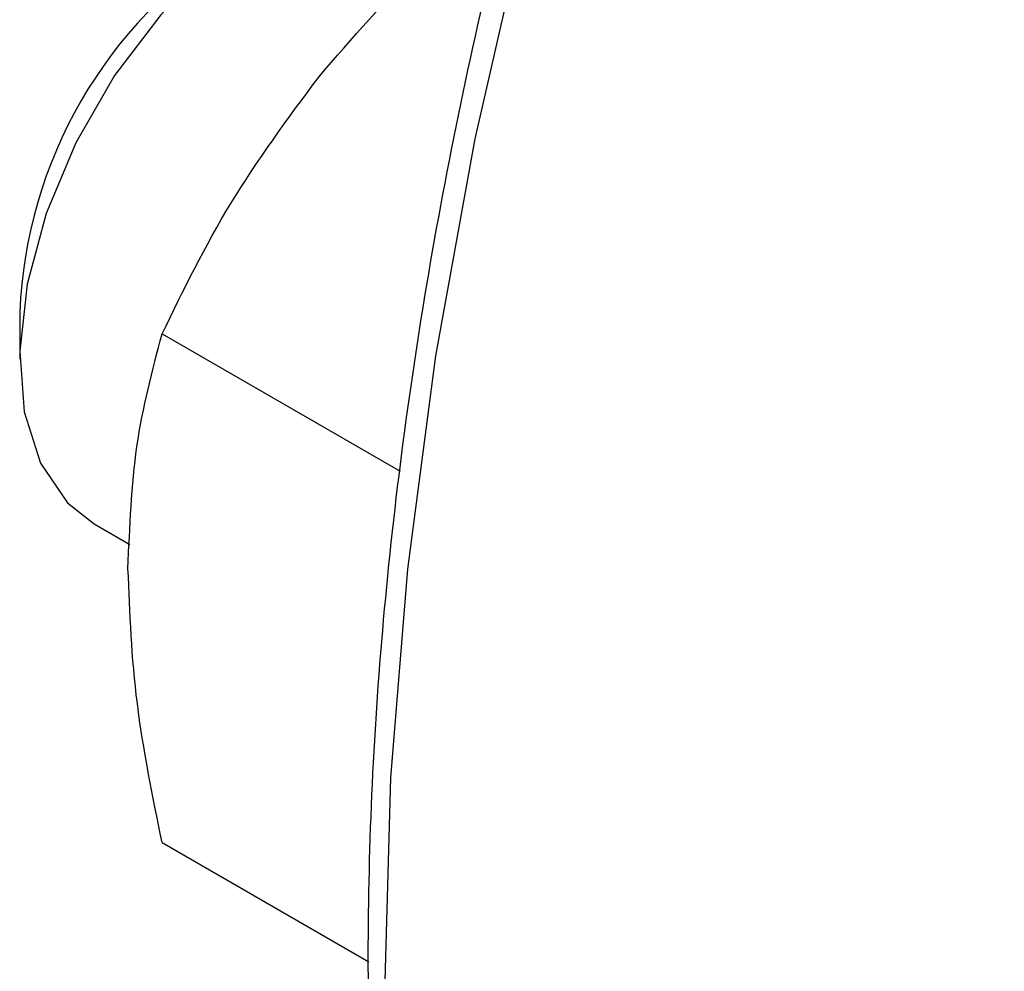
# Model space of a CAD drawing. Extents: x 0.4 to 10.6, y 0.4 to 8.1.
# Drawn here: x 2.2 to 2.2, y 4.9 to 5 of the extents above; entities that cross this region are included whole.
import ezdxf

# ---------------------------------------------------------------- set-up
doc = ezdxf.new("R2010")
doc.units = 0
doc.linetypes.add('SLD-SOLID', pattern=[0])
doc.layers.get('0').update_dxf_attribs({"linetype": 'CONTINUOUS'})

msp = doc.modelspace()

# ---------------------------------------------------------------- linework, layer by layer
at = {"color": 7, "linetype": 'SLD-SOLID'}
for p, q in [((2.219964024463927, 4.965105770339921), (2.219964024463926, 4.963745090153551)), ((2.224088394905128, 4.964478110819618), (2.230982751144975, 4.960498083703999)), ((2.222121810035474, 4.958975873419495), (2.223153104150393, 4.958380519999405)), ((2.224088394918517, 4.949745921520097), (2.230082472945085, 4.946285613947923))]:
    msp.add_line(p, q, dxfattribs=at)
at = {"color": 8, "linetype": 'SLD-SOLID', "flags": 128}
msp.add_lwpolyline([(2.349339642834224, 5.088143249551728), (2.345445783351511, 5.088673763548547), (2.341024910347636, 5.088850359826079), (2.336458954795158, 5.088603472386848), (2.331767468816731, 5.087934158440772), (2.326970542075563, 5.086845284092924), (2.322088715748399, 5.085341512070427), (2.317142894565043, 5.083429281755944), (2.312154257291097, 5.081116781613254), (2.30714416603724, 5.07841391412299), (2.302134074783382, 5.075332253378696), (2.297145437509437, 5.071884995524784), (2.29219961632608, 5.068086902248618), (2.287317789998916, 5.0639542375687), (2.282520863257748, 5.059504698189648), (2.277829377279321, 5.054757337722187), (2.273263421726843, 5.04973248509267), (2.268842548722969, 5.044451657491484), (2.264585689124605, 5.038937468233144), (2.260511071458078, 5.033213529922609), (2.256636143861781, 5.027304353342479), (2.252977499370573, 5.021235242494065), (2.249550804861849, 5.015032186241765), (2.246370733967573, 5.008721747024762), (2.243450904239525, 5.002330947112581), (2.240803818836862, 4.995887152891578), (2.238440812985667, 4.989417957677878), (2.23637200543977, 4.982951063558552), (2.23460625515069, 4.976514162767038), (2.23315112333225, 4.970134819100735), (2.232012841082291, 4.963840349888596), (2.231196282700159, 4.957657709014133), (2.230704944814208, 4.951613371494745), (2.230540931408697, 4.945733220111638)], dxfattribs=at)
at = {"color": 7, "linetype": 'SLD-SOLID', "flags": 128}
msp.add_lwpolyline([(2.232537630167103, 4.977018558052431), (2.231626827007476, 4.977386063600269), (2.230240337624602, 4.977490864404367), (2.228717751001256, 4.977151752748163), (2.227130261595713, 4.976384585115806), (2.225552098648208, 4.975225233413139), (2.224057055304165, 4.973727907637252), (2.22271503812873, 4.971962621077267), (2.221588798353481, 4.970011916570756), (2.220730997698583, 4.967967006892389), (2.220181745969281, 4.965923509745973), (2.219966725565989, 4.963976976786889), (2.220095990603788, 4.962218425732891), (2.220563496793177, 4.960730084476773), (2.221347384064335, 4.959581546201498), (2.222121810035477, 4.9589758734195)], dxfattribs=at)
at = {"color": 7, "linetype": 'SLD-SOLID'}
msp.add_arc((2.233281711965507, 4.964561203970312), 0.01332881663617049, 122.3469228559987, 177.6584536766969, dxfattribs=at)
for points, knots in [([(2.252363084026066, 5.021579771668498), (2.25122002050458, 5.019552261652862), (2.249620575688572, 5.016715244879116), (2.247419652376832, 5.012461253902829), (2.245623871239156, 5.008827080296044), (2.243604897599641, 5.004457905570725), (2.241622248191668, 4.999843464778859), (2.239702454116199, 4.994990598121229), (2.237893557862029, 4.989974646651095), (2.236227168871987, 4.984844224816912), (2.234727639185027, 4.979640776230259), (2.233413660838276, 4.974399364548627), (2.232299759007755, 4.969150640936788), (2.231397271338793, 4.963921949032107), (2.230715022788705, 4.958738058874896), (2.230259813575166, 4.953621646944658), (2.230036787460666, 4.948593617689039), (2.230049725858374, 4.94367332478527), (2.230301299036031, 4.938878738606871), (2.230793277803238, 4.934226638208696), (2.231526752628997, 4.92973270110052), (2.232502260480462, 4.925411529777186), (2.233720280526025, 4.921277106636984), (2.235180402356573, 4.917341640461472), (2.236885398859109, 4.91362094826268), (2.238826893917462, 4.91011529132665), (2.241040233577726, 4.90688280215929), (2.242608440055208, 4.904808983615604), (2.243498407420149, 4.903899990925227), (2.243501934903001, 4.90389638803342)], [0, 0, 0, 0, 0.04684109670062118, 0.06554294480201374, 0.09659689380417674, 0.1287550726783143, 0.1631762689905326, 0.1990214448668718, 0.2359519961472506, 0.273697835296649, 0.3120676919531484, 0.3509208869767352, 0.390152565641167, 0.4296836351190338, 0.4694540781011404, 0.5094184469568638, 0.5495428214627764, 0.5898027757032979, 0.6301820649102103, 0.6706717660839944, 0.7112682201489646, 0.7519759899362717, 0.7928067850098102, 0.8337801871128416, 0.8749246617732315, 0.916278936374937, 0.9578936634901213, 0.999833106936451, 1, 1, 1, 1]), ([(2.228625850543195, 4.97191992915822), (2.229596725014679, 4.973046595265924), (2.231318615020522, 4.975044788820039), (2.233386446942982, 4.976746387151925), (2.234288347697932, 4.977488552317032)], [0, 0, 0, 0, 0.5638423291792306, 1, 1, 1, 1]), ([(2.224088394905128, 4.964478110819618), (2.224709747778093, 4.965753400349735), (2.225963845845726, 4.968327361467448), (2.227733158121858, 4.970715176231321), (2.228625850543195, 4.97191992915822)], [0, 0, 0, 0, 0.4954579621809099, 1, 1, 1, 1]), ([(2.223101578815181, 4.957681692997655), (2.223151304929381, 4.958887261868647), (2.223251861119392, 4.961325164254824), (2.223807516877542, 4.96341946450156), (2.224088394905128, 4.964478110819618)], [0, 0, 0, 0, 0.4945107227538629, 1, 1, 1, 1]), ([(2.224088394918517, 4.949745921520097), (2.223812581777071, 4.951101431211298), (2.223255898541561, 4.953837303464188), (2.223153329306205, 4.956392492642576), (2.223101578815181, 4.957681692997655)], [0, 0, 0, 0, 0.4954579621796864, 1, 1, 1, 1])]:
    msp.add_open_spline(points, degree=3, knots=knots, dxfattribs=at)

doc.saveas('drawing.dxf')
